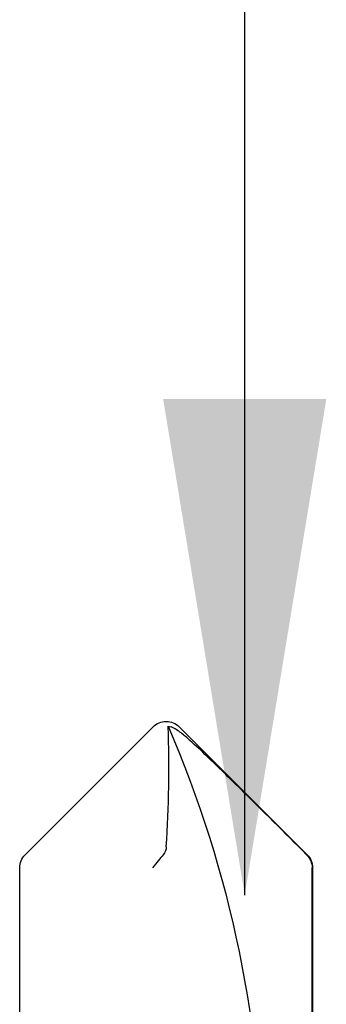
# Model space of a CAD drawing. Extents: x -145 to 551, y -2152 to -1498.
# Drawn here: x 416 to 416, y -2144 to -2143 of the extents above; entities that cross this region are included whole.
import ezdxf

# ---------------------------------------------------------------- set-up
doc = ezdxf.new("R2010")
doc.units = 0
doc.header["$LTSCALE"] = 0.5
doc.header["$MEASUREMENT"] = 0
doc.layers.add('ALB PLCP', color=10, linetype='CONTINUOUS')
doc.layers.add('DIMS', color=92, linetype='CONTINUOUS', lineweight=15)
doc.styles.add('Arial', font='arial.ttf')
doc.dimstyles.get("Standard").update_dxf_attribs({"dimtxt": 0.15, "dimasz": 0.2, "dimexe": 0.09, "dimexo": 0.0625, "dimgap": 0.1, "dimtad": 1, "dimzin": 0, "dimdsep": 46, "dimtxsty": 'Arial', "dimcen": 0.09, "dimclrd": 256, "dimclre": 256, "dimclrt": 256, "dimadec": 3, "dimazin": 0, "dimtfac": 1, "dimtofl": 0, "dimtmove": 0, "dimatfit": 3, "dimfxl": 1, "dimtfillclr": 256, "dimtolj": 1, "dimtzin": 0, "dimarcsym": 0})

# ---------------------------------------------------------------- blocks, each defined once
blk = doc.blocks.new('#8X58-HWH-SD-TEK')
at = {"layer": 'ALB PLCP', "lineweight": 30}
for p, q in [((-0.005299623903624706, 0.6228048239036355), (-0.05684482390364565, 0.5712596239036429)), ((0.05684482390364565, 0.5712596239036429), (0.005299623903624706, 0.6228048239036355)), ((-0.0590400000000102, 0.5659600000000182), (-0.0590400000000102, 0.4375)), ((-0.05883464285605555, 0.4375), (-0.05883464285605555, 0.5659600000000182)), ((0.05903999999998177, 0.4375), (0.05903999999998177, 0.5659600000000182))]:
    blk.add_line(p, q, dxfattribs=at)
for centre, radius, start, end in [((0, 0.6175052000000107), 0.007494800000000135, 90, 135.0000000000003), ((0, 0.6175052000000107), 0.007494800000000135, 45, 90), ((0.4308356345562743, 0.4375), 0.4698676345562618, 156.7338707994968, 180), ((0, 0.6175052000000107), 0.005653815264049588, 98.36375006509758, 110.3882313884312), ((-0.05154519999999252, 0.5659600000000182), 0.007494800000000024, 135, 180), ((0.05154519999999252, 0.5659600000000182), 0.007494800000000053, 0, 45)]:
    blk.add_arc(centre, radius, start, end, dxfattribs=at)
blk.add_open_spline([(-0.05663150717256826, 0.5712596239036429), (-0.04774738348663732, 0.5801104088949671), (-0.03886154008216636, 0.5889594617962075), (-0.02547195617583498, 0.6021717848224171), (-0.02100373770599617, 0.6065711056863279), (-0.01421183246924329, 0.6130790380473741), (-0.01193788776390647, 0.6152365947396561), (-0.008429829181238802, 0.618358477378365), (-0.007245593740492495, 0.6193815702298764), (-0.00476752232390254, 0.6212986242943828), (-0.003461151684263086, 0.622250496817486), (-0.001969673455221255, 0.6228048239037491)], degree=3, knots=[0, 0, 0, 0, 0.5, 0.5, 0.7500000000000009, 0.7500000000000009, 0.8750000000000013, 0.8750000000000013, 0.9375000000000007, 0.9375000000000007, 1, 1, 1, 1], dxfattribs=at)
for points in [[(-5.27369259657462e-05, 0.5744278302137502), (-0.0010873226896706, 0.5905554523992578), (-0.001309625402427628, 0.6067213015195989), (-0.0008238626932666193, 0.6228048239036355)], [(-0.0008238626932666193, 0.6228048239036355), (-0.0008208062513688219, 0.6229060221853615), (-0.0008203112465139384, 0.6230041674807296), (-0.0008223876052397827, 0.623098884444687)], [(-5.27369259657462e-05, 0.5744278302137502), (1.837574856722313e-05, 0.5733192915230916), (0.0003686116376684367, 0.5722241203745853), (0.001177449326888791, 0.5712596239036429)], [(-0.05663150717256826, 0.5712596239036429), (-0.05803409933787407, 0.5698622951265406), (-0.05883464285605555, 0.5679399405214838), (-0.05883464285605555, 0.5659600000000182)], [(0.001177449326888791, 0.5712596239036429), (0.002432299490635614, 0.5697632809776962), (0.003999267442367227, 0.5678416712551098), (0.005472631109142867, 0.5659600000000182)]]:
    blk.add_open_spline(points, degree=3, dxfattribs=at)

msp = doc.modelspace()

# ---------------------------------------------------------------- block references
at = {"layer": 'ALB PLCP', "ltscale": 0.09375, "xscale": -1}
msp.add_blockref('#8X58-HWH-SD-TEK', (416.2156132078462, -2144.18742489418), dxfattribs=at)

# ---------------------------------------------------------------- leaders
at = {"layer": 'DIMS', "color": 1, "ltscale": 0.09375}
msp.add_leader([(416.2472811584938, -2143.632487484716), (416.2472811584938, -2140.271682494164)], dimstyle='Standard', override={"dimgap": 0.06, "dimtad": 0, "dimclrd": 1}, dxfattribs=at)

doc.saveas('drawing.dxf')
